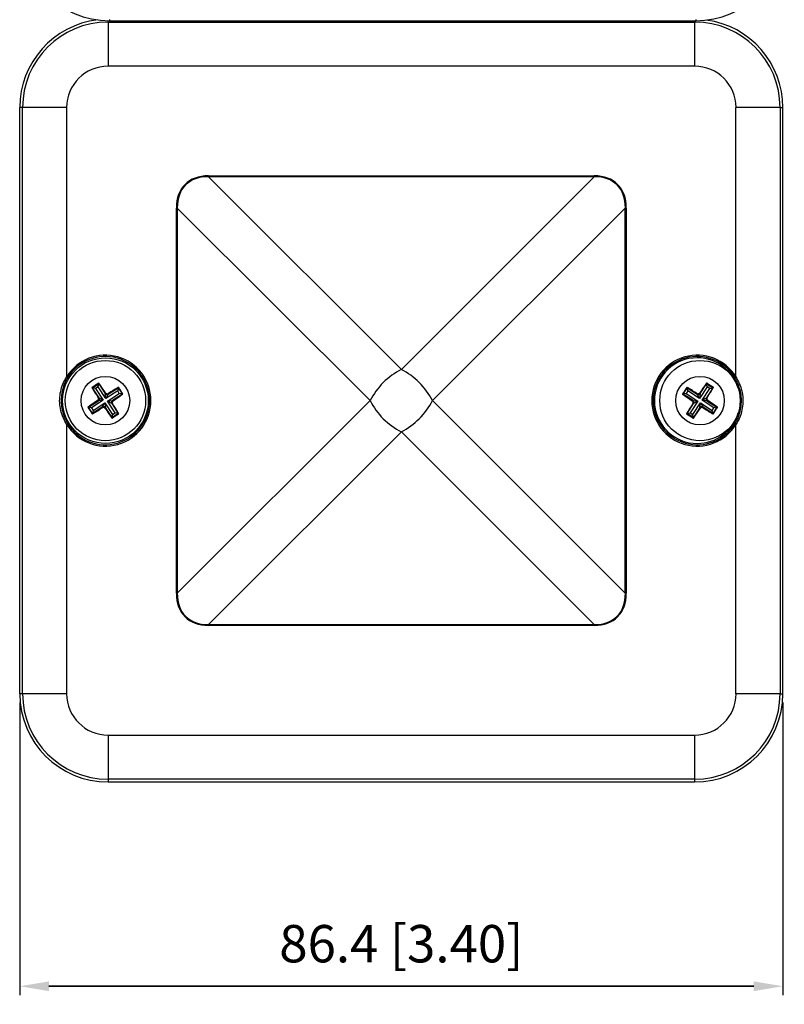
# Model space of a CAD drawing. Units: millimetres. Extents: x 5 to 836, y 5 to 589.
# Drawn here: x 329 to 416, y 132 to 243 of the extents above; entities that cross this region are included whole.
import ezdxf

# ---------------------------------------------------------------- set-up
doc = ezdxf.new("R2010")
doc.units = ezdxf.units.MM
doc.header["$PDSIZE"] = -1
doc.layers.add('DIMENSIONS', color=4, linetype='Continuous', lineweight=13)
doc.styles.get("Standard").update_dxf_attribs({"font": 'GOTHIC.TTF'})
doc.dimstyles.new('ISO-25', dxfattribs={"dimtxt": 2.5, "dimasz": 2.5, "dimexe": 1.25, "dimexo": 0.625, "dimtad": 1, "dimdec": 1, "dimdsep": 46, "dimtxsty": 'Standard', "dimcen": 2.5, "dimadec": 0, "dimazin": 0, "dimtfac": 1, "dimtmove": 0, "dimatfit": 3, "dimfxl": 1, "dimarcsym": 0})

# ---------------------------------------------------------------- blocks, each defined once
blk = doc.blocks.new('*D19')
at = {"layer": 'Defpoints', "color": 0}
for p in [(329, 166.93), (415.4, 166.93), (415.4, 133.79)]:
    blk.add_point(p, dxfattribs=at)
at = {"layer": 'DIMENSIONS', "color": 0, "lineweight": -2}
for p, q in [((329, 165.93), (329, 132.79)), ((415.4, 165.93), (415.4, 132.79)), ((332.3, 133.79), (412.09, 133.79)), ((412.09, 133.79), (332.3, 133.79))]:
    blk.add_line(p, q, dxfattribs=at)
at = {"layer": 'DIMENSIONS', "color": 0}
for points in [[(332.3, 134.34), (332.3, 133.24), (329, 133.79)], [(412.09, 133.24), (412.09, 134.34), (415.4, 133.79)]]:
    blk.add_solid(points, dxfattribs=at)
at = {"layer": 'DIMENSIONS', "color": 0, "insert": (372.2, 138.06), "char_height": 4.2333, "attachment_point": 5}
blk.add_mtext('86.4 [3.40]', dxfattribs=at)

msp = doc.modelspace()

# ---------------------------------------------------------------- linework, layer by layer
at = {"color": 8, "linetype": 'Continuous', "lineweight": 25}
for p, q in [((339, 243.01), (339, 243.17)), ((405.4, 243.01), (405.4, 243.17))]:
    msp.add_line(p, q, dxfattribs=at)
at = {"color": 7, "linetype": 'Continuous', "lineweight": 25}
for p, q in [((339.15, 243.31), (339.15, 243.17)), ((339.15, 243.17), (405.55, 243.17)), ((405.55, 243.31), (405.55, 243.17)), ((339, 243.01), (339, 238.01)), ((339, 243.01), (405.4, 243.01)), ((405.4, 243.01), (405.4, 238.01)), ((405.4, 238.01), (339, 238.01)), ((329, 166.93), (329, 233.33)), ((329.31, 233.33), (329, 233.33)), ((329.31, 166.93), (329.31, 233.33)), ((334.31, 233.33), (329.31, 233.33)), ((334.31, 233.33), (334.31, 202.83)), ((415.08, 233.33), (410.08, 233.33)), ((410.08, 202.83), (410.08, 233.33)), ((415.08, 233.33), (415.08, 166.93)), ((415.08, 233.33), (415.4, 233.33)), ((415.4, 166.93), (415.4, 233.33)), ((350.38, 225.59), (350.38, 225.48)), ((350.38, 225.59), (394.02, 225.59)), ((350.38, 225.48), (372.2, 203.66)), ((394.02, 225.48), (350.38, 225.48)), ((372.2, 203.66), (394.02, 225.48)), ((394.02, 225.59), (394.02, 225.48)), ((346.73, 178.31), (346.73, 221.95)), ((346.73, 221.95), (346.84, 221.95)), ((368.66, 200.13), (346.84, 221.95)), ((346.84, 221.95), (346.84, 178.31)), ((397.55, 221.95), (375.73, 200.13)), ((397.55, 178.31), (397.55, 221.95)), ((397.55, 221.95), (397.66, 221.95)), ((397.66, 221.95), (397.66, 178.31)), ((334.44, 202.75), (334.31, 202.83)), ((337.24, 201.59), (337.94, 202.05)), ((337.87, 201.7), (337.94, 202.05)), ((337.96, 202.11), (337.94, 202.05)), ((337.94, 202.05), (338.68, 200.92)), ((406.03, 200.92), (406.76, 202.05)), ((406.75, 202.11), (406.76, 202.05)), ((406.76, 202.05), (407.47, 201.59)), ((406.84, 201.7), (406.76, 202.05)), ((410.08, 202.83), (409.95, 202.75)), ((337.18, 201.6), (337.24, 201.59)), ((337.98, 200.46), (337.24, 201.59)), ((337.59, 201.52), (337.24, 201.59)), ((337.87, 201.7), (337.59, 201.52)), ((337.59, 201.52), (338.46, 200.18)), ((338.75, 200.37), (337.87, 201.7)), ((338.68, 200.92), (338.7, 201.02)), ((338.75, 200.37), (338.68, 200.92)), ((340.09, 201.24), (338.75, 200.37)), ((339.03, 200.85), (338.75, 200.37)), ((338.93, 200.08), (340.27, 200.95)), ((339.03, 200.85), (340.16, 201.59)), ((339.05, 200.95), (339.03, 200.85)), ((340.62, 200.88), (339.49, 200.14)), ((340.16, 201.59), (340.09, 201.24)), ((340.27, 200.95), (340.09, 201.24)), ((340.17, 201.65), (340.16, 201.59)), ((340.16, 201.59), (340.62, 200.88)), ((340.62, 200.88), (340.27, 200.95)), ((340.68, 200.87), (340.62, 200.88)), ((404.03, 200.87), (404.09, 200.88)), ((404.09, 200.88), (404.55, 201.59)), ((404.44, 200.95), (404.09, 200.88)), ((405.22, 200.14), (404.09, 200.88)), ((404.62, 201.24), (404.44, 200.95)), ((404.44, 200.95), (405.77, 200.08)), ((404.54, 201.65), (404.55, 201.59)), ((404.55, 201.59), (405.68, 200.85)), ((404.62, 201.24), (404.55, 201.59)), ((405.96, 200.37), (404.62, 201.24)), ((405.68, 200.85), (405.66, 200.95)), ((405.96, 200.37), (405.68, 200.85)), ((406.84, 201.7), (405.96, 200.37)), ((406.03, 200.92), (405.96, 200.37)), ((406, 201.02), (406.03, 200.92)), ((406.25, 200.18), (407.12, 201.52)), ((407.47, 201.59), (406.73, 200.46)), ((407.12, 201.52), (406.84, 201.7)), ((407.12, 201.52), (407.47, 201.59)), ((407.53, 201.6), (407.47, 201.59)), ((336.78, 199.38), (337.91, 200.11)), ((338.46, 200.18), (337.12, 199.3)), ((337.31, 199.02), (338.65, 199.89)), ((337.91, 200.11), (337.8, 200.14)), ((337.88, 200.48), (337.98, 200.46)), ((338.46, 200.18), (337.91, 200.11)), ((337.98, 200.46), (338.46, 200.18)), ((338.37, 199.41), (338.65, 199.89)), ((338.65, 199.89), (338.71, 199.34)), ((338.65, 199.89), (339.52, 198.55)), ((338.93, 200.08), (339.49, 200.14)), ((339.41, 199.8), (338.93, 200.08)), ((339.81, 198.74), (338.93, 200.08)), ((339.52, 199.78), (339.41, 199.8)), ((339.41, 199.8), (340.15, 198.67)), ((339.49, 200.14), (339.59, 200.12)), ((346.84, 178.31), (368.66, 200.13)), ((375.73, 200.13), (397.55, 178.31)), ((404.55, 198.67), (405.29, 199.8)), ((405.77, 200.08), (404.9, 198.74)), ((405.12, 200.12), (405.22, 200.14)), ((405.19, 198.55), (406.06, 199.89)), ((405.29, 199.8), (405.19, 199.78)), ((405.22, 200.14), (405.77, 200.08)), ((405.77, 200.08), (405.29, 199.8)), ((406, 199.34), (406.06, 199.89)), ((406.06, 199.89), (406.34, 199.41)), ((406.06, 199.89), (407.4, 199.02)), ((406.25, 200.18), (406.73, 200.46)), ((406.8, 200.11), (406.25, 200.18)), ((407.59, 199.3), (406.25, 200.18)), ((406.73, 200.46), (406.83, 200.48)), ((406.9, 200.14), (406.8, 200.11)), ((406.8, 200.11), (407.93, 199.38)), ((336.71, 199.39), (336.78, 199.38)), ((337.24, 198.67), (336.78, 199.38)), ((337.12, 199.3), (336.78, 199.38)), ((337.12, 199.3), (337.31, 199.02)), ((337.22, 198.61), (337.24, 198.67)), ((338.37, 199.41), (337.24, 198.67)), ((337.31, 199.02), (337.24, 198.67)), ((338.34, 199.31), (338.37, 199.41)), ((338.71, 199.34), (338.69, 199.24)), ((339.45, 198.21), (338.71, 199.34)), ((340.15, 198.67), (339.45, 198.21)), ((339.45, 198.21), (339.52, 198.55)), ((339.52, 198.55), (339.81, 198.74)), ((340.15, 198.67), (339.81, 198.74)), ((340.22, 198.65), (340.15, 198.67)), ((404.49, 198.65), (404.55, 198.67)), ((404.55, 198.67), (404.9, 198.74)), ((405.26, 198.21), (404.55, 198.67)), ((404.9, 198.74), (405.19, 198.55)), ((405.26, 198.21), (405.19, 198.55)), ((406, 199.34), (405.26, 198.21)), ((406.02, 199.24), (406, 199.34)), ((406.34, 199.41), (406.36, 199.31)), ((407.47, 198.67), (406.34, 199.41)), ((407.4, 199.02), (407.59, 199.3)), ((407.47, 198.67), (407.4, 199.02)), ((407.93, 199.38), (407.47, 198.67)), ((407.49, 198.61), (407.47, 198.67)), ((407.93, 199.38), (407.59, 199.3)), ((407.99, 199.39), (407.93, 199.38)), ((334.31, 197.43), (334.44, 197.51)), ((339.44, 198.15), (339.45, 198.21)), ((405.27, 198.15), (405.26, 198.21)), ((409.95, 197.51), (410.08, 197.43)), ((334.31, 197.43), (334.31, 166.93)), ((372.2, 196.59), (350.38, 174.77)), ((394.02, 174.77), (372.2, 196.59)), ((410.08, 166.93), (410.08, 197.43)), ((346.73, 178.31), (346.84, 178.31)), ((397.55, 178.31), (397.66, 178.31)), ((350.38, 174.77), (394.02, 174.77)), ((350.38, 174.77), (350.38, 174.67)), ((394.02, 174.67), (350.38, 174.67)), ((394.02, 174.77), (394.02, 174.67)), ((329.31, 166.93), (329, 166.93)), ((334.31, 166.93), (329.31, 166.93)), ((415.08, 166.93), (410.08, 166.93)), ((415.08, 166.93), (415.4, 166.93)), ((339, 162.24), (405.4, 162.24)), ((339, 162.24), (339, 157.24)), ((405.4, 162.24), (405.4, 157.24)), ((405.4, 157.24), (339, 157.24)), ((339, 157.24), (339, 156.93)), ((339, 156.93), (405.4, 156.93)), ((405.4, 157.24), (405.4, 156.93))]:
    msp.add_line(p, q, dxfattribs=at)
for centre, radius in [((338.7, 200.13), 4.85), ((338.7, 200.13), 4.55), ((406.01, 200.13), 4.55), ((338.7, 200.13), 2.75), ((406.01, 200.13), 2.75)]:
    msp.add_circle(centre, radius, dxfattribs=at)
for centre, radius, start, end in [((339.15, 253.17), 10, 180, 270), ((405.55, 253.17), 10, 270, 0), ((339, 233.33), 10, 96.7182, 180), ((405.4, 233.33), 10, 0, 82.3746), ((339, 233.33), 9.68, 90, 180), ((405.4, 233.33), 9.68, 0, 90), ((339, 233.33), 4.69, 90, 180), ((405.4, 233.33), 4.69, 0, 90), ((338.7, 200.13), 5.15, 211.6286, 148.3714), ((405.7, 200.13), 5.15, 31.6286, 328.3714), ((338.7, 200.13), 5, 211.6286, 148.3714), ((405.7, 200.13), 5, 31.6286, 328.3714), ((375.96, 196.37), 8.21, 117.2738, 152.7262), ((368.43, 196.37), 8.21, 27.2738, 62.7262), ((338.89, 201.06), 0.251, 213.6657, 302.6495), ((405.82, 201.06), 0.251, 237.3505, 326.3343), ((337.77, 200.32), 0.251, 303.6657, 32.6495), ((339.63, 199.93), 0.251, 123.6657, 212.6495), ((375.96, 203.89), 8.21, 207.2738, 242.7262), ((368.43, 203.89), 8.21, 297.2738, 332.7262), ((405.08, 199.93), 0.251, 327.3505, 56.3343), ((406.94, 200.32), 0.251, 147.3505, 236.3343), ((338.5, 199.2), 0.251, 33.6657, 122.6495), ((406.21, 199.2), 0.251, 57.3505, 146.3343), ((339, 166.93), 10, 180, 270), ((339, 166.93), 9.68, 180, 270), ((339, 166.93), 4.69, 180, 270), ((405.4, 166.93), 10, 270, 0), ((405.4, 166.93), 4.69, 270, 0), ((405.4, 166.93), 9.68, 270, 0)]:
    msp.add_arc(centre, radius, start, end, dxfattribs=at)
at = {"color": 8, "linetype": 'Continuous', "lineweight": 25}
for start, end in [(16.7259, 270), (270, 343.2741)]:
    msp.add_arc((405.7, 200.13), 4.85, start, end, dxfattribs=at)
at = {"color": 7, "linetype": 'Continuous', "lineweight": 25}
for centre, major_axis, ratio, start_param, end_param in [((354.02, 218.31), (-6.31, 6.31), 0.57735, 5.759587, 6.806784), ((354.02, 218.31), (6.25, -6.25), 0.56603, 2.617994, 3.665191), ((390.38, 218.31), (6.31, 6.31), 0.57735, 5.759587, 6.806784), ((390.38, 218.31), (6.25, 6.25), 0.56603, 5.759587, 6.806784), ((354.02, 181.95), (-6.31, -6.31), 0.57735, 5.759587, 6.806784), ((354.02, 181.95), (6.25, 6.25), 0.56603, 2.617994, 3.665191), ((390.38, 181.95), (6.25, -6.25), 0.56603, 5.759587, 6.806784), ((390.38, 181.95), (6.31, -6.31), 0.57735, 5.759587, 6.806784)]:
    msp.add_ellipse(centre, major_axis=major_axis, ratio=ratio, start_param=start_param, end_param=end_param, dxfattribs=at)
for points, knots in [([(334.31, 197.43), (334.05, 197.95), (333.52, 198.99), (333.47, 200.76), (333.85, 202.05), (334.23, 202.68), (334.31, 202.83)], [0, 0, 0, 0, 0.305098, 0.608856, 0.911214, 1, 1, 1, 1]), ([(334.44, 202.75), (334.36, 202.61), (334, 201.99), (333.65, 200.74), (333.7, 199.03), (334.19, 198.01), (334.44, 197.51)], [0, 0, 0, 0, 0.0883877, 0.3908185, 0.6953961, 1, 1, 1, 1]), ([(337.96, 202.11), (337.7, 201.95), (337.44, 201.78), (337.19, 201.61), (337.18, 201.6)], [0, 0, 0, 0, 0.9721855, 1, 1, 1, 1]), ([(338.7, 201.02), (338.65, 201.1), (338.49, 201.35), (338.24, 201.7), (338.05, 201.98), (337.96, 202.1), (337.96, 202.11)], [0, 0, 0, 0, 0.21166, 0.66203, 0.971061, 1, 1, 1, 1]), ([(406.75, 202.11), (406.73, 202.08), (406.48, 201.73), (406.23, 201.36), (406, 201.02)], [0, 0, 0, 0, 0.095844, 1, 1, 1, 1]), ([(407.53, 201.6), (407.28, 201.77), (407.02, 201.94), (406.76, 202.11), (406.75, 202.11)], [0, 0, 0, 0, 0.972185, 1, 1, 1, 1]), ([(409.95, 197.51), (410.04, 197.65), (410.39, 198.27), (410.75, 199.52), (410.7, 201.23), (410.2, 202.24), (409.95, 202.75)], [0, 0, 0, 0, 0.088388, 0.390819, 0.695396, 1, 1, 1, 1]), ([(410.08, 202.83), (410.34, 202.31), (410.87, 201.27), (410.92, 199.5), (410.55, 198.21), (410.17, 197.57), (410.08, 197.43)], [0, 0, 0, 0, 0.305098, 0.608856, 0.911214, 1, 1, 1, 1]), ([(337.18, 201.6), (337.2, 201.57), (337.42, 201.2), (337.66, 200.82), (337.88, 200.48)], [0, 0, 0, 0, 0.095844, 1, 1, 1, 1]), ([(338.7, 201.02), (338.72, 201), (338.76, 200.96), (338.83, 200.92), (338.92, 200.91), (338.99, 200.92), (339.03, 200.94), (339.05, 200.95)], [0, 0, 0, 0, 0.215302, 0.430662, 0.644649, 0.85791, 1, 1, 1, 1]), ([(340.17, 201.65), (340.14, 201.63), (339.77, 201.4), (339.39, 201.16), (339.05, 200.95)], [0, 0, 0, 0, 0.095844, 1, 1, 1, 1]), ([(339.59, 200.12), (339.67, 200.17), (339.91, 200.34), (340.27, 200.58), (340.55, 200.78), (340.67, 200.86), (340.68, 200.87)], [0, 0, 0, 0, 0.2116601, 0.6620296, 0.9710612, 1, 1, 1, 1]), ([(340.68, 200.87), (340.52, 201.12), (340.35, 201.38), (340.18, 201.64), (340.17, 201.65)], [0, 0, 0, 0, 0.9721855, 1, 1, 1, 1]), ([(404.54, 201.65), (404.37, 201.4), (404.2, 201.14), (404.03, 200.88), (404.03, 200.87)], [0, 0, 0, 0, 0.972185, 1, 1, 1, 1]), ([(404.03, 200.87), (404.06, 200.85), (404.41, 200.6), (404.78, 200.35), (405.12, 200.12)], [0, 0, 0, 0, 0.095844, 1, 1, 1, 1]), ([(405.66, 200.95), (405.58, 201), (405.33, 201.16), (404.96, 201.39), (404.67, 201.57), (404.55, 201.64), (404.54, 201.65)], [0, 0, 0, 0, 0.21166, 0.66203, 0.971061, 1, 1, 1, 1]), ([(405.66, 200.95), (405.68, 200.94), (405.73, 200.91), (405.82, 200.91), (405.9, 200.93), (405.96, 200.97), (405.99, 201.01), (406, 201.02)], [0, 0, 0, 0, 0.215302, 0.430662, 0.644649, 0.85791, 1, 1, 1, 1]), ([(406.83, 200.48), (406.88, 200.56), (407.04, 200.81), (407.27, 201.18), (407.45, 201.47), (407.52, 201.59), (407.53, 201.6)], [0, 0, 0, 0, 0.21166, 0.66203, 0.971061, 1, 1, 1, 1]), ([(337.8, 200.14), (337.73, 200.08), (337.48, 199.92), (337.12, 199.67), (336.84, 199.48), (336.72, 199.4), (336.71, 199.39)], [0, 0, 0, 0, 0.21166, 0.66203, 0.971061, 1, 1, 1, 1]), ([(337.8, 200.14), (337.83, 200.15), (337.87, 200.19), (337.91, 200.27), (337.92, 200.35), (337.91, 200.42), (337.88, 200.46), (337.88, 200.48)], [0, 0, 0, 0, 0.215302, 0.430662, 0.644649, 0.85791, 1, 1, 1, 1]), ([(339.59, 200.12), (339.57, 200.1), (339.53, 200.07), (339.49, 199.99), (339.47, 199.91), (339.49, 199.83), (339.51, 199.79), (339.52, 199.78)], [0, 0, 0, 0, 0.215302, 0.430662, 0.644649, 0.85791, 1, 1, 1, 1]), ([(340.22, 198.65), (340.19, 198.69), (339.97, 199.06), (339.73, 199.43), (339.52, 199.78)], [0, 0, 0, 0, 0.095844, 1, 1, 1, 1]), ([(405.19, 199.78), (405.14, 199.7), (404.98, 199.45), (404.75, 199.08), (404.57, 198.79), (404.5, 198.66), (404.49, 198.65)], [0, 0, 0, 0, 0.21166, 0.66203, 0.971061, 1, 1, 1, 1]), ([(405.19, 199.78), (405.2, 199.8), (405.23, 199.85), (405.23, 199.94), (405.21, 200.02), (405.17, 200.08), (405.13, 200.11), (405.12, 200.12)], [0, 0, 0, 0, 0.215302, 0.430662, 0.644649, 0.85791, 1, 1, 1, 1]), ([(406.83, 200.48), (406.82, 200.46), (406.79, 200.41), (406.79, 200.32), (406.81, 200.24), (406.85, 200.18), (406.89, 200.15), (406.9, 200.14)], [0, 0, 0, 0, 0.215302, 0.430662, 0.644649, 0.85791, 1, 1, 1, 1]), ([(407.99, 199.39), (407.96, 199.41), (407.61, 199.66), (407.24, 199.91), (406.9, 200.14)], [0, 0, 0, 0, 0.095844, 1, 1, 1, 1]), ([(336.71, 199.39), (336.88, 199.14), (337.05, 198.87), (337.22, 198.62), (337.22, 198.61)], [0, 0, 0, 0, 0.9721855, 1, 1, 1, 1]), ([(337.22, 198.61), (337.26, 198.63), (337.62, 198.85), (338, 199.09), (338.34, 199.31)], [0, 0, 0, 0, 0.095844, 1, 1, 1, 1]), ([(338.69, 199.24), (338.67, 199.26), (338.64, 199.3), (338.56, 199.34), (338.48, 199.35), (338.4, 199.34), (338.36, 199.32), (338.34, 199.31)], [0, 0, 0, 0, 0.215302, 0.430662, 0.644649, 0.85791, 1, 1, 1, 1]), ([(338.69, 199.24), (338.74, 199.16), (338.91, 198.91), (339.15, 198.56), (339.35, 198.27), (339.43, 198.16), (339.44, 198.15)], [0, 0, 0, 0, 0.2116601, 0.6620296, 0.9710612, 1, 1, 1, 1]), ([(339.44, 198.15), (339.69, 198.31), (339.95, 198.48), (340.21, 198.65), (340.22, 198.65)], [0, 0, 0, 0, 0.972185, 1, 1, 1, 1]), ([(404.49, 198.65), (404.74, 198.49), (405, 198.32), (405.26, 198.15), (405.27, 198.15)], [0, 0, 0, 0, 0.9721855, 1, 1, 1, 1]), ([(405.27, 198.15), (405.29, 198.18), (405.54, 198.53), (405.79, 198.9), (406.02, 199.24)], [0, 0, 0, 0, 0.095844, 1, 1, 1, 1]), ([(406.36, 199.31), (406.34, 199.32), (406.29, 199.35), (406.2, 199.35), (406.12, 199.33), (406.06, 199.29), (406.03, 199.25), (406.02, 199.24)], [0, 0, 0, 0, 0.215302, 0.430662, 0.644649, 0.85791, 1, 1, 1, 1]), ([(406.36, 199.31), (406.44, 199.26), (406.69, 199.1), (407.06, 198.87), (407.35, 198.69), (407.47, 198.62), (407.49, 198.61)], [0, 0, 0, 0, 0.21166, 0.66203, 0.971061, 1, 1, 1, 1]), ([(407.49, 198.61), (407.65, 198.86), (407.82, 199.12), (407.99, 199.38), (407.99, 199.39)], [0, 0, 0, 0, 0.972185, 1, 1, 1, 1])]:
    msp.add_open_spline(points, degree=3, knots=knots, dxfattribs=at)

# ---------------------------------------------------------------- dimensions: what is measured, and where the dimension line sits
at = {"layer": 'DIMENSIONS'}
dim = msp.add_linear_dim(base=(415.4, 133.79), p1=(329, 166.93), p2=(415.4, 166.93), dimstyle='ISO-25', override={"dimtxt": 4.233333, "dimasz": 3.302, "dimexe": 1, "dimexo": 1, "dimgap": 1.524, "dimtih": 1, "dimtoh": 1, "dimdec": 1, "dimzin": 1, "dimadec": 2, "dimtdec": 1, "dimtzin": 1}, dxfattribs=at)
dim.commit()
dim.dimension.update_dxf_attribs({"geometry": '*D19', "text_midpoint": (372.2, 138.06)})

doc.saveas('drawing.dxf')
